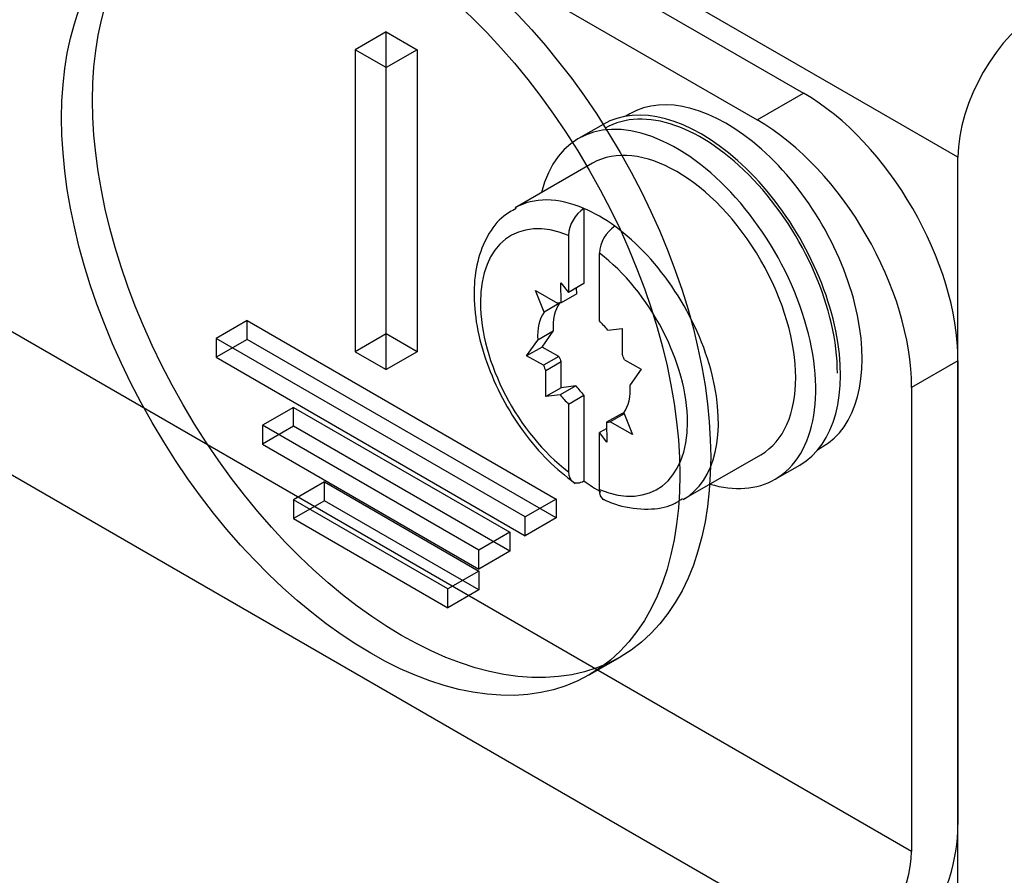
# Model space of a CAD drawing. Units: inches. Extents: x 10 to 292, y 10 to 200.
# Drawn here: x 54 to 63, y 127 to 135 of the extents above; entities that cross this region are included whole.
import ezdxf
from ezdxf.lldxf.tags import DXFTag
from ezdxf.xclip import XClip

# ---------------------------------------------------------------- set-up
doc = ezdxf.new("R2010")
doc.units = ezdxf.units.IN
doc.header["$XCLIPFRAME"] = 2
for name, color, linetype in [('29MH2_5A-220-VOR', 7, 'Continuous'), ('6_9MH_8A-215', 7, 'Continuous'), ('CURVED_SPRING_WA', 7, 'Continuous'), ('ERDUNGSAUFKLEBER', 7, 'Continuous'), ('M4X9-DIN_6900-5', 7, 'Continuous'), ('WASHER_DIN_6908-', 7, 'Continuous')]:
    doc.layers.add(name, color=color, linetype=linetype)
tags = doc.linetypes.add('HIDDEN2', pattern=[0.1875, 0.125, -0.0625]).pattern_tags.tags
tags[6:7] = [DXFTag(74, 4), DXFTag(75, 0), DXFTag(340, '0'), DXFTag(46, 0.0), DXFTag(50, 0.0), DXFTag(44, 0.0), DXFTag(45, 0.0)]
tags[4:5] = [DXFTag(74, 4), DXFTag(75, 0), DXFTag(340, '0'), DXFTag(46, 0.0), DXFTag(50, 0.0), DXFTag(44, 0.0), DXFTag(45, 0.0)]

# ---------------------------------------------------------------- blocks, each defined once
blk = doc.blocks.new('SE')
at = {"layer": '29MH2_5A-220-VOR', "color": 7, "linetype": 'Continuous', "ltscale": 25.4}
for p, q in [((44.4339, 144.1875), (61.4045, 134.3896)), ((44.0097, 143.9426), (60.9802, 134.1446)), ((62.3945, 127.4494), (42.5955, 138.8803)), ((42.0298, 137.9005), (61.8288, 126.4696)), ((60.9802, 134.1446), (61.4045, 134.3896)), ((62.8187, 131.9401), (62.3945, 131.6951)), ((62.8187, 131.9401), (62.8187, 127.6943)), ((62.3945, 131.6951), (62.3945, 127.4494))]:
    blk.add_line(p, q, dxfattribs=at)
for centre, major_axis, start_param, end_param in [((61.4045, 132.7566), (-1, 1.7321), 3.926991, 5.497787), ((60.9802, 132.5116), (1, -1.7321), 0.785398, 2.356194), ((61.8288, 127.1228), (-0.7, -1.2124), 0.785398, 2.356194), ((61.8288, 127.1228), (-0.4, -0.6928), 0.785398, 2.356194)]:
    blk.add_ellipse(centre, major_axis=major_axis, ratio=0.57735, start_param=start_param, end_param=end_param, dxfattribs=at)
at = {"layer": '6_9MH_8A-215', "color": 7, "linetype": 'Continuous', "ltscale": 25.4}
for p, q in [((62.8187, 133.8017), (59.7074, 135.598)), ((62.8187, 126.3226), (62.8187, 133.8017))]:
    blk.add_line(p, q, dxfattribs=at)
blk.add_ellipse((63.6107, 134.2589), major_axis=(-0.56, -0.9699), ratio=0.57735, start_param=3.926991, end_param=5.497787, dxfattribs=at)
at = {"layer": 'CURVED_SPRING_WA', "color": 7, "linetype": 'Continuous', "ltscale": 25.4}
for p, q in [((59.5711, 134.1031), (59.3448, 133.9725)), ((61.1448, 130.8548), (61.3711, 130.9854))]:
    blk.add_line(p, q, dxfattribs=at)
for centre, start_param, end_param in [((60.4711, 132.5443), 0, 3.141593), ((60.2448, 132.4137), 0, 3.685766), ((60.2448, 132.4137), 5.737866, 6.283185)]:
    blk.add_ellipse(centre, major_axis=(0.9, -1.5588), ratio=0.57735, start_param=start_param, end_param=end_param, dxfattribs=at)
at = {"layer": 'ERDUNGSAUFKLEBER', "color": 7, "linetype": 'HIDDEN2', "ltscale": 25.4}
for p, q in [((57.5861, 134.9487), (57.3033, 134.7854)), ((57.5861, 134.6221), (57.5861, 134.9487)), ((57.5861, 134.9487), (57.869, 134.7854)), ((57.3033, 134.7854), (57.3033, 132.0217)), ((57.5861, 134.6221), (57.3033, 134.7854)), ((57.869, 134.7854), (57.5861, 134.6221)), ((57.869, 134.7854), (57.869, 132.0217)), ((57.5861, 131.8584), (57.5861, 134.6221)), ((56.3133, 132.3075), (56.0305, 132.1442)), ((56.3133, 132.1347), (56.3133, 132.3075)), ((56.3133, 132.3075), (59.1418, 130.6745)), ((57.5861, 132.185), (57.3033, 132.0217)), ((57.869, 132.0217), (57.5861, 132.185)), ((56.0305, 132.1442), (56.0305, 131.9714)), ((58.8589, 130.5112), (56.0305, 132.1442)), ((56.3133, 132.1347), (56.0305, 131.9714)), ((59.1418, 130.5017), (56.3133, 132.1347)), ((57.3033, 132.0217), (57.5861, 131.8584)), ((57.869, 132.0217), (57.5861, 131.8584)), ((56.0305, 131.9714), (58.8589, 130.3384)), ((56.7376, 131.5129), (56.4548, 131.3496)), ((56.7376, 131.3402), (56.7376, 131.5129)), ((56.7376, 131.5129), (58.7175, 130.3698)), ((56.4548, 131.3496), (56.4548, 131.1769)), ((58.4347, 130.2065), (56.4548, 131.3496)), ((56.7376, 131.3402), (56.4548, 131.1769)), ((58.7175, 130.1971), (56.7376, 131.3402)), ((56.4548, 131.1769), (58.4347, 130.0338)), ((57.0204, 130.8314), (56.7376, 130.6681)), ((57.0204, 130.6587), (57.0204, 130.8314)), ((57.0204, 130.8314), (58.4347, 130.0149)), ((56.7376, 130.6681), (56.7376, 130.4954)), ((58.1518, 129.8516), (56.7376, 130.6681)), ((57.0204, 130.6587), (56.7376, 130.4954)), ((58.4347, 129.8422), (57.0204, 130.6587)), ((59.1418, 130.6745), (58.8589, 130.5112)), ((59.1418, 130.6745), (59.1418, 130.5017)), ((56.7376, 130.4954), (58.1518, 129.6789)), ((58.8589, 130.3384), (58.8589, 130.5112)), ((59.1418, 130.5017), (58.8589, 130.3384)), ((58.7175, 130.3698), (58.4347, 130.2065)), ((58.7175, 130.3698), (58.7175, 130.1971)), ((58.4347, 130.0338), (58.4347, 130.2065)), ((58.7175, 130.1971), (58.4347, 130.0338)), ((58.4347, 130.0149), (58.1518, 129.8516)), ((58.4347, 130.0149), (58.4347, 129.8422)), ((58.1518, 129.6789), (58.1518, 129.8516)), ((58.4347, 129.8422), (58.1518, 129.6789)), ((59.4447, 129.0648), (59.7275, 129.2281))]:
    blk.add_line(p, q, dxfattribs=at)
for centre in [(57.7275, 132.6922), (57.4447, 132.5289)]:
    blk.add_ellipse(centre, major_axis=(2, -3.4641), ratio=0.57735, dxfattribs=at)
at = {"layer": 'M4X9-DIN_6900-5', "color": 7, "linetype": 'Continuous', "ltscale": 25.4}
for p, q in [((59.4748, 133.7473), (58.7677, 133.3391)), ((59.3963, 133.3338), (59.3963, 132.6469)), ((59.2549, 133.0873), (59.2549, 132.5653)), ((59.5377, 132.304), (59.5377, 132.924)), ((59.1855, 132.6516), (59.2549, 132.5653)), ((59.1892, 132.4709), (59.1855, 132.6516)), ((59.3963, 132.6469), (59.2549, 132.5653)), ((59.0318, 132.3849), (58.9513, 132.5839)), ((58.9513, 132.5839), (59.1554, 132.4661)), ((59.3306, 132.5525), (59.1892, 132.4709)), ((59.3306, 132.5525), (59.3295, 132.6084)), ((59.1732, 132.4665), (59.0318, 132.3849)), ((59.1732, 132.4665), (59.1722, 132.4691)), ((59.1148, 132.2102), (58.9734, 132.1286)), ((59.0128, 132.0651), (59.1148, 132.2102)), ((59.6134, 132.2193), (59.7455, 132.236)), ((59.7455, 132.236), (59.7455, 132.0004)), ((58.8714, 131.9834), (58.9734, 132.1286)), ((59.0128, 132.0651), (58.8714, 131.9834)), ((59.1675, 131.98), (59.0128, 132.0651)), ((59.026, 131.8984), (58.8714, 131.9834)), ((59.1675, 131.98), (59.026, 131.8984)), ((59.1885, 131.9288), (59.0471, 131.8471)), ((59.1885, 131.6931), (59.1885, 131.9288)), ((59.7666, 131.9491), (59.9213, 131.8641)), ((59.0471, 131.6115), (59.0471, 131.8471)), ((59.9213, 131.8641), (59.8192, 131.7189)), ((59.1885, 131.6931), (59.0471, 131.6115)), ((59.3206, 131.7099), (59.1792, 131.6282)), ((59.3206, 131.7099), (59.1885, 131.6931)), ((59.1792, 131.6282), (59.0471, 131.6115)), ((59.2549, 131.5435), (59.3963, 131.6252)), ((59.3963, 131.6252), (59.3963, 130.8403)), ((59.2549, 131.5435), (59.2549, 130.9236)), ((59.7608, 131.4626), (59.8414, 131.2636)), ((59.7449, 131.4583), (59.6034, 131.3766)), ((59.6034, 131.3766), (59.6071, 131.1959)), ((59.7641, 131.4546), (59.6373, 131.3814)), ((59.8414, 131.2636), (59.6373, 131.3814)), ((59.6046, 131.3208), (59.5377, 131.2822)), ((59.5377, 130.7603), (59.5377, 131.2822)), ((59.6071, 131.1959), (59.5377, 131.2822)), ((60.3077, 130.6717), (61.0148, 131.08))]:
    blk.add_line(p, q, dxfattribs=at)
for centre, start, end in [((59.5684, 133.0712), 123.24664, 177.07714), ((59.8513, 132.9079), 123.24677, 177.07701)]:
    blk.add_arc(centre, 0.314, start, end, dxfattribs=at)
for centre, major_axis, start_param, end_param in [((60.2448, 132.4137), (-0.77, 1.3337), 3.141593, 6.283185), ((59.5377, 132.0054), (0.77, -1.3337), 2.486432, 3.141593), ((59.3963, 131.9238), (0.67, -1.1605), 2.506008, 5.347974), ((59.5377, 132.0054), (-0.77, 1.3337), 5.367549, 5.628025), ((59.5377, 132.0054), (-0.77, 1.3337), 3.137432, 5.367549), ((59.3963, 131.9238), (-0.67, 1.1605), 2.506008, 5.347974), ((59.5377, 132.0054), (-0.3, 0.5196), 0.248197, 0.865781), ((59.3963, 131.9238), (-0.3, 0.5196), 6.007783, 6.101769), ((59.3963, 131.9238), (-0.3, 0.5196), 0.248197, 0.865781), ((59.3963, 131.9238), (-0.3, 0.5196), 4.960586, 5.15795), ((59.5377, 132.0054), (-0.3, 0.5196), 1.295394, 1.38938), ((59.3963, 131.9238), (0.3, -0.5196), 1.295394, 1.38938), ((59.3963, 131.9238), (-0.3, 0.5196), 1.295394, 1.38938), ((59.5377, 132.0054), (0.3, -0.5196), 4.960586, 5.15795), ((59.3963, 131.9238), (0.3, -0.5196), 0.248197, 0.865781), ((59.3963, 131.9238), (0.3, -0.5196), 4.960586, 5.15795), ((59.3963, 131.9238), (0.3, -0.5196), 6.007783, 6.101769), ((59.5377, 132.0054), (0.3, -0.5196), 6.007783, 6.054336), ((59.5377, 132.0054), (0.77, -1.3337), 5.367549, 5.51086)]:
    blk.add_ellipse(centre, major_axis=major_axis, ratio=0.57735, start_param=start_param, end_param=end_param, dxfattribs=at)
for points, knots in [([(58.7772, 133.332), (58.7335, 133.3095), (58.6322, 133.2558), (58.5048, 133.0846), (58.4131, 132.8512), (58.38, 132.5705), (58.4081, 132.2559), (58.4975, 131.9237), (58.6429, 131.5942), (58.8341, 131.2886), (59.0658, 131.0145), (59.2233, 130.8885), (59.3153, 130.8167)], [0, 0, 0, 0, 0.056161, 0.153386, 0.251716, 0.355082, 0.462398, 0.570601, 0.678493, 0.786266, 0.894343, 1, 1, 1, 1]), ([(59.2549, 130.9236), (59.2549, 130.8804), (59.2698, 130.8466), (59.3222, 130.8154), (59.359, 130.8187), (59.3963, 130.8403)], [0, 0, 0, 0, 0.5, 0.5, 1, 1, 1, 1]), ([(59.5873, 130.6635), (59.5844, 130.6647), (59.5815, 130.6661), (59.5528, 130.6833), (59.5377, 130.7175), (59.5377, 130.7603)], [0.4477626, 0.4477626, 0.4477626, 0.4477626, 0.5, 0.5, 1, 1, 1, 1]), ([(59.563, 130.674), (59.6169, 130.6519), (59.7493, 130.5997), (59.9727, 130.5707), (60.1797, 130.6002), (60.2662, 130.6572), (60.2982, 130.6788)], [0, 0, 0, 0, 0.191626, 0.549908, 0.856306, 1, 1, 1, 1])]:
    blk.add_open_spline(points, degree=3, knots=knots, dxfattribs=at)
at = {"layer": 'WASHER_DIN_6908-', "color": 7, "linetype": 'Continuous', "ltscale": 25.4}
for p, q in [((59.8174, 134.1991), (59.7798, 134.1774)), ((61.5398, 131.129), (61.5774, 131.1507))]:
    blk.add_line(p, q, dxfattribs=at)
for centre, start_param in [((60.6974, 132.6749), 0), ((60.4711, 132.5443), 0.785398)]:
    blk.add_ellipse(centre, major_axis=(0.88, -1.5242), ratio=0.57735, start_param=start_param, end_param=3.141593, dxfattribs=at)

msp = doc.modelspace()

# ---------------------------------------------------------------- block references
ref = msp.add_blockref('SE', (0, 0))
XClip(ref).set_block_clipping_path([(18.7955412529, 70.6398639208), (144.5463004319, 176.95936189)])

doc.saveas('drawing.dxf')
